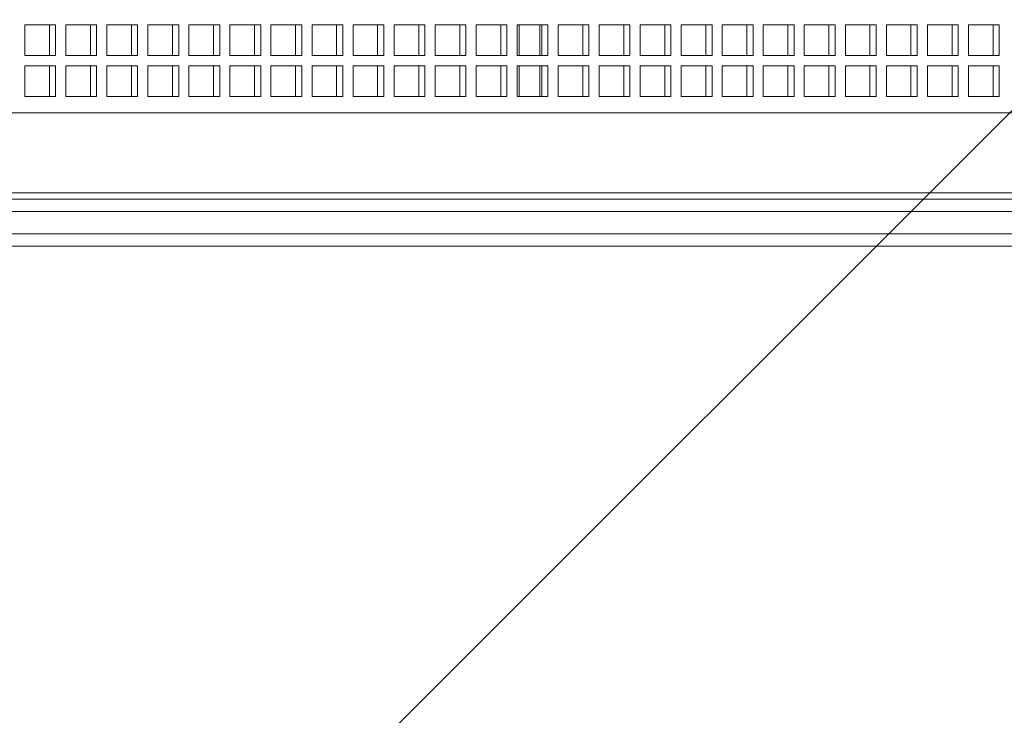
# Model space of a CAD drawing. Units: millimetres. Extents: x -67121 to -43993, y 88154 to 121262.
# Drawn here: x -51269 to -50789, y 106943 to 107282 of the extents above; entities that cross this region are included whole.
import ezdxf

# ---------------------------------------------------------------- set-up
doc = ezdxf.new("R2010")
doc.units = ezdxf.units.MM
doc.layers.add('текст', color=5, linetype='Continuous')

msp = doc.modelspace()

# ---------------------------------------------------------------- linework, layer by layer
at = {"color": 7, "linetype": 'Continuous', "lineweight": 15}
for p, q in [((-51266.76, 107279.54), (-51251.76, 107279.54)), ((-51266.76, 107264.54), (-51266.76, 107279.54)), ((-51254.76, 107264.54), (-51254.76, 107279.54)), ((-51251.76, 107279.54), (-51251.76, 107264.54)), ((-51246.76, 107279.54), (-51231.76, 107279.54)), ((-51246.76, 107264.54), (-51246.76, 107279.54)), ((-51234.76, 107264.54), (-51234.76, 107279.54)), ((-51231.76, 107279.54), (-51231.76, 107264.54)), ((-51226.76, 107279.54), (-51211.76, 107279.54)), ((-51226.76, 107264.54), (-51226.76, 107279.54)), ((-51214.76, 107264.54), (-51214.76, 107279.54)), ((-51211.76, 107279.54), (-51211.76, 107264.54)), ((-51206.76, 107279.54), (-51191.76, 107279.54)), ((-51206.76, 107264.54), (-51206.76, 107279.54)), ((-51194.76, 107264.54), (-51194.76, 107279.54)), ((-51191.76, 107279.54), (-51191.76, 107264.54)), ((-51186.76, 107279.54), (-51171.76, 107279.54)), ((-51186.76, 107264.54), (-51186.76, 107279.54)), ((-51174.76, 107264.54), (-51174.76, 107279.54)), ((-51171.76, 107279.54), (-51171.76, 107264.54)), ((-51166.76, 107279.54), (-51151.76, 107279.54)), ((-51166.76, 107264.54), (-51166.76, 107279.54)), ((-51154.76, 107264.54), (-51154.76, 107279.54)), ((-51151.76, 107279.54), (-51151.76, 107264.54)), ((-51146.76, 107279.54), (-51131.76, 107279.54)), ((-51146.76, 107264.54), (-51146.76, 107279.54)), ((-51134.76, 107264.54), (-51134.76, 107279.54)), ((-51131.76, 107279.54), (-51131.76, 107264.54)), ((-51126.76, 107279.54), (-51111.76, 107279.54)), ((-51126.76, 107264.54), (-51126.76, 107279.54)), ((-51114.76, 107264.54), (-51114.76, 107279.54)), ((-51111.76, 107279.54), (-51111.76, 107264.54)), ((-51106.76, 107279.54), (-51091.76, 107279.54)), ((-51106.76, 107264.54), (-51106.76, 107279.54)), ((-51094.76, 107264.54), (-51094.76, 107279.54)), ((-51091.76, 107279.54), (-51091.76, 107264.54)), ((-51086.76, 107279.54), (-51071.76, 107279.54)), ((-51086.76, 107264.54), (-51086.76, 107279.54)), ((-51074.76, 107264.54), (-51074.76, 107279.54)), ((-51071.76, 107279.54), (-51071.76, 107264.54)), ((-51066.76, 107279.54), (-51051.76, 107279.54)), ((-51066.76, 107264.54), (-51066.76, 107279.54)), ((-51054.76, 107264.54), (-51054.76, 107279.54)), ((-51051.76, 107279.54), (-51051.76, 107264.54)), ((-51046.76, 107279.54), (-51031.76, 107279.54)), ((-51046.76, 107264.54), (-51046.76, 107279.54)), ((-51034.76, 107264.54), (-51034.76, 107279.54)), ((-51031.76, 107279.54), (-51031.76, 107264.54)), ((-51026.76, 107279.54), (-51011.76, 107279.54)), ((-51026.76, 107264.54), (-51026.76, 107279.54)), ((-51025.76, 107279.54), (-51025.76, 107264.54)), ((-51015.76, 107264.54), (-51015.76, 107279.54)), ((-51014.76, 107264.54), (-51014.76, 107279.54)), ((-51011.76, 107279.54), (-51011.76, 107264.54)), ((-51006.76, 107279.54), (-50991.76, 107279.54)), ((-51006.76, 107264.54), (-51006.76, 107279.54)), ((-50994.76, 107264.54), (-50994.76, 107279.54)), ((-50991.76, 107279.54), (-50991.76, 107264.54)), ((-50986.76, 107279.54), (-50971.76, 107279.54)), ((-50986.76, 107264.54), (-50986.76, 107279.54)), ((-50974.76, 107264.54), (-50974.76, 107279.54)), ((-50971.76, 107279.54), (-50971.76, 107264.54)), ((-50966.76, 107279.54), (-50951.76, 107279.54)), ((-50966.76, 107264.54), (-50966.76, 107279.54)), ((-50954.76, 107264.54), (-50954.76, 107279.54)), ((-50951.76, 107279.54), (-50951.76, 107264.54)), ((-50946.76, 107279.54), (-50931.76, 107279.54)), ((-50946.76, 107264.54), (-50946.76, 107279.54)), ((-50934.76, 107264.54), (-50934.76, 107279.54)), ((-50931.76, 107279.54), (-50931.76, 107264.54)), ((-50926.76, 107279.54), (-50911.76, 107279.54)), ((-50926.76, 107264.54), (-50926.76, 107279.54)), ((-50914.76, 107264.54), (-50914.76, 107279.54)), ((-50911.76, 107279.54), (-50911.76, 107264.54)), ((-50906.76, 107279.54), (-50891.76, 107279.54)), ((-50906.76, 107264.54), (-50906.76, 107279.54)), ((-50894.76, 107264.54), (-50894.76, 107279.54)), ((-50891.76, 107279.54), (-50891.76, 107264.54)), ((-50886.76, 107279.54), (-50871.76, 107279.54)), ((-50886.76, 107264.54), (-50886.76, 107279.54)), ((-50874.76, 107264.54), (-50874.76, 107279.54)), ((-50871.76, 107279.54), (-50871.76, 107264.54)), ((-50866.76, 107279.54), (-50851.76, 107279.54)), ((-50866.76, 107264.54), (-50866.76, 107279.54)), ((-50854.76, 107264.54), (-50854.76, 107279.54)), ((-50851.76, 107279.54), (-50851.76, 107264.54)), ((-50846.76, 107279.54), (-50831.76, 107279.54)), ((-50846.76, 107264.54), (-50846.76, 107279.54)), ((-50834.76, 107264.54), (-50834.76, 107279.54)), ((-50831.76, 107279.54), (-50831.76, 107264.54)), ((-50826.76, 107279.54), (-50811.76, 107279.54)), ((-50826.76, 107264.54), (-50826.76, 107279.54)), ((-50814.76, 107264.54), (-50814.76, 107279.54)), ((-50811.76, 107279.54), (-50811.76, 107264.54)), ((-50806.76, 107279.54), (-50791.76, 107279.54)), ((-50806.76, 107264.54), (-50806.76, 107279.54)), ((-50794.76, 107264.54), (-50794.76, 107279.54)), ((-50791.76, 107279.54), (-50791.76, 107264.54)), ((-51251.76, 107264.54), (-51266.76, 107264.54)), ((-51231.76, 107264.54), (-51246.76, 107264.54)), ((-51211.76, 107264.54), (-51226.76, 107264.54)), ((-51191.76, 107264.54), (-51206.76, 107264.54)), ((-51171.76, 107264.54), (-51186.76, 107264.54)), ((-51151.76, 107264.54), (-51166.76, 107264.54)), ((-51131.76, 107264.54), (-51146.76, 107264.54)), ((-51111.76, 107264.54), (-51126.76, 107264.54)), ((-51091.76, 107264.54), (-51106.76, 107264.54)), ((-51071.76, 107264.54), (-51086.76, 107264.54)), ((-51051.76, 107264.54), (-51066.76, 107264.54)), ((-51031.76, 107264.54), (-51046.76, 107264.54)), ((-51011.76, 107264.54), (-51026.76, 107264.54)), ((-50991.76, 107264.54), (-51006.76, 107264.54)), ((-50971.76, 107264.54), (-50986.76, 107264.54)), ((-50951.76, 107264.54), (-50966.76, 107264.54)), ((-50931.76, 107264.54), (-50946.76, 107264.54)), ((-50911.76, 107264.54), (-50926.76, 107264.54)), ((-50891.76, 107264.54), (-50906.76, 107264.54)), ((-50871.76, 107264.54), (-50886.76, 107264.54)), ((-50851.76, 107264.54), (-50866.76, 107264.54)), ((-50831.76, 107264.54), (-50846.76, 107264.54)), ((-50811.76, 107264.54), (-50826.76, 107264.54)), ((-50791.76, 107264.54), (-50806.76, 107264.54)), ((-51266.76, 107259.54), (-51251.76, 107259.54)), ((-51266.76, 107244.54), (-51266.76, 107259.54)), ((-51254.76, 107244.54), (-51254.76, 107259.54)), ((-51251.76, 107259.54), (-51251.76, 107244.54)), ((-51246.76, 107259.54), (-51231.76, 107259.54)), ((-51246.76, 107244.54), (-51246.76, 107259.54)), ((-51234.76, 107244.54), (-51234.76, 107259.54)), ((-51231.76, 107259.54), (-51231.76, 107244.54)), ((-51226.76, 107259.54), (-51211.76, 107259.54)), ((-51226.76, 107244.54), (-51226.76, 107259.54)), ((-51214.76, 107244.54), (-51214.76, 107259.54)), ((-51211.76, 107259.54), (-51211.76, 107244.54)), ((-51206.76, 107259.54), (-51191.76, 107259.54)), ((-51206.76, 107244.54), (-51206.76, 107259.54)), ((-51194.76, 107244.54), (-51194.76, 107259.54)), ((-51191.76, 107259.54), (-51191.76, 107244.54)), ((-51186.76, 107259.54), (-51171.76, 107259.54)), ((-51186.76, 107244.54), (-51186.76, 107259.54)), ((-51174.76, 107244.54), (-51174.76, 107259.54)), ((-51171.76, 107259.54), (-51171.76, 107244.54)), ((-51166.76, 107259.54), (-51151.76, 107259.54)), ((-51166.76, 107244.54), (-51166.76, 107259.54)), ((-51154.76, 107244.54), (-51154.76, 107259.54)), ((-51151.76, 107259.54), (-51151.76, 107244.54)), ((-51146.76, 107259.54), (-51131.76, 107259.54)), ((-51146.76, 107244.54), (-51146.76, 107259.54)), ((-51134.76, 107244.54), (-51134.76, 107259.54)), ((-51131.76, 107259.54), (-51131.76, 107244.54)), ((-51126.76, 107259.54), (-51111.76, 107259.54)), ((-51126.76, 107244.54), (-51126.76, 107259.54)), ((-51114.76, 107244.54), (-51114.76, 107259.54)), ((-51111.76, 107259.54), (-51111.76, 107244.54)), ((-51106.76, 107259.54), (-51091.76, 107259.54)), ((-51106.76, 107244.54), (-51106.76, 107259.54)), ((-51094.76, 107244.54), (-51094.76, 107259.54)), ((-51091.76, 107259.54), (-51091.76, 107244.54)), ((-51086.76, 107259.54), (-51071.76, 107259.54)), ((-51086.76, 107244.54), (-51086.76, 107259.54)), ((-51074.76, 107244.54), (-51074.76, 107259.54)), ((-51071.76, 107259.54), (-51071.76, 107244.54)), ((-51066.76, 107259.54), (-51051.76, 107259.54)), ((-51066.76, 107244.54), (-51066.76, 107259.54)), ((-51054.76, 107244.54), (-51054.76, 107259.54)), ((-51051.76, 107259.54), (-51051.76, 107244.54)), ((-51046.76, 107259.54), (-51031.76, 107259.54)), ((-51046.76, 107244.54), (-51046.76, 107259.54)), ((-51034.76, 107244.54), (-51034.76, 107259.54)), ((-51031.76, 107259.54), (-51031.76, 107244.54)), ((-51026.76, 107259.54), (-51011.76, 107259.54)), ((-51026.76, 107244.54), (-51026.76, 107259.54)), ((-51025.76, 107259.54), (-51025.76, 107244.54)), ((-51015.76, 107244.54), (-51015.76, 107259.54)), ((-51014.76, 107244.54), (-51014.76, 107259.54)), ((-51011.76, 107259.54), (-51011.76, 107244.54)), ((-51006.76, 107259.54), (-50991.76, 107259.54)), ((-51006.76, 107244.54), (-51006.76, 107259.54)), ((-50994.76, 107244.54), (-50994.76, 107259.54)), ((-50991.76, 107259.54), (-50991.76, 107244.54)), ((-50986.76, 107259.54), (-50971.76, 107259.54)), ((-50986.76, 107244.54), (-50986.76, 107259.54)), ((-50974.76, 107244.54), (-50974.76, 107259.54)), ((-50971.76, 107259.54), (-50971.76, 107244.54)), ((-50966.76, 107259.54), (-50951.76, 107259.54)), ((-50966.76, 107244.54), (-50966.76, 107259.54)), ((-50954.76, 107244.54), (-50954.76, 107259.54)), ((-50951.76, 107259.54), (-50951.76, 107244.54)), ((-50946.76, 107259.54), (-50931.76, 107259.54)), ((-50946.76, 107244.54), (-50946.76, 107259.54)), ((-50934.76, 107244.54), (-50934.76, 107259.54)), ((-50931.76, 107259.54), (-50931.76, 107244.54)), ((-50926.76, 107259.54), (-50911.76, 107259.54)), ((-50926.76, 107244.54), (-50926.76, 107259.54)), ((-50914.76, 107244.54), (-50914.76, 107259.54)), ((-50911.76, 107259.54), (-50911.76, 107244.54)), ((-50906.76, 107259.54), (-50891.76, 107259.54)), ((-50906.76, 107244.54), (-50906.76, 107259.54)), ((-50894.76, 107244.54), (-50894.76, 107259.54)), ((-50891.76, 107259.54), (-50891.76, 107244.54)), ((-50886.76, 107259.54), (-50871.76, 107259.54)), ((-50886.76, 107244.54), (-50886.76, 107259.54)), ((-50874.76, 107244.54), (-50874.76, 107259.54)), ((-50871.76, 107259.54), (-50871.76, 107244.54)), ((-50866.76, 107259.54), (-50851.76, 107259.54)), ((-50866.76, 107244.54), (-50866.76, 107259.54)), ((-50854.76, 107244.54), (-50854.76, 107259.54)), ((-50851.76, 107259.54), (-50851.76, 107244.54)), ((-50846.76, 107259.54), (-50831.76, 107259.54)), ((-50846.76, 107244.54), (-50846.76, 107259.54)), ((-50834.76, 107244.54), (-50834.76, 107259.54)), ((-50831.76, 107259.54), (-50831.76, 107244.54)), ((-50826.76, 107259.54), (-50811.76, 107259.54)), ((-50826.76, 107244.54), (-50826.76, 107259.54)), ((-50814.76, 107244.54), (-50814.76, 107259.54)), ((-50811.76, 107259.54), (-50811.76, 107244.54)), ((-50806.76, 107259.54), (-50791.76, 107259.54)), ((-50806.76, 107244.54), (-50806.76, 107259.54)), ((-50794.76, 107244.54), (-50794.76, 107259.54)), ((-50791.76, 107259.54), (-50791.76, 107244.54)), ((-51251.76, 107244.54), (-51266.76, 107244.54)), ((-51231.76, 107244.54), (-51246.76, 107244.54)), ((-51211.76, 107244.54), (-51226.76, 107244.54)), ((-51191.76, 107244.54), (-51206.76, 107244.54)), ((-51171.76, 107244.54), (-51186.76, 107244.54)), ((-51151.76, 107244.54), (-51166.76, 107244.54)), ((-51131.76, 107244.54), (-51146.76, 107244.54)), ((-51111.76, 107244.54), (-51126.76, 107244.54)), ((-51091.76, 107244.54), (-51106.76, 107244.54)), ((-51071.76, 107244.54), (-51086.76, 107244.54)), ((-51051.76, 107244.54), (-51066.76, 107244.54)), ((-51031.76, 107244.54), (-51046.76, 107244.54)), ((-51011.76, 107244.54), (-51026.76, 107244.54)), ((-50991.76, 107244.54), (-51006.76, 107244.54)), ((-50971.76, 107244.54), (-50986.76, 107244.54)), ((-50951.76, 107244.54), (-50966.76, 107244.54)), ((-50931.76, 107244.54), (-50946.76, 107244.54)), ((-50911.76, 107244.54), (-50926.76, 107244.54)), ((-50891.76, 107244.54), (-50906.76, 107244.54)), ((-50871.76, 107244.54), (-50886.76, 107244.54)), ((-50851.76, 107244.54), (-50866.76, 107244.54)), ((-50831.76, 107244.54), (-50846.76, 107244.54)), ((-50811.76, 107244.54), (-50826.76, 107244.54)), ((-50791.76, 107244.54), (-50806.76, 107244.54)), ((-51746.76, 107236.54), (-50294.76, 107236.54)), ((-51740.76, 107197.54), (-50300.76, 107197.54)), ((-51740.76, 107194.54), (-50300.76, 107194.54)), ((-51740.76, 107188.54), (-50300.76, 107188.54)), ((-51746.76, 107177.54), (-50294.76, 107177.54)), ((-51678.76, 107171.54), (-50362.76, 107171.54))]:
    msp.add_line(p, q, dxfattribs=at)
at = {"layer": 'текст'}
msp.add_line((-51188.45, 106834.89), (-49860.58, 108162.75), dxfattribs=at)

doc.saveas('drawing.dxf')
